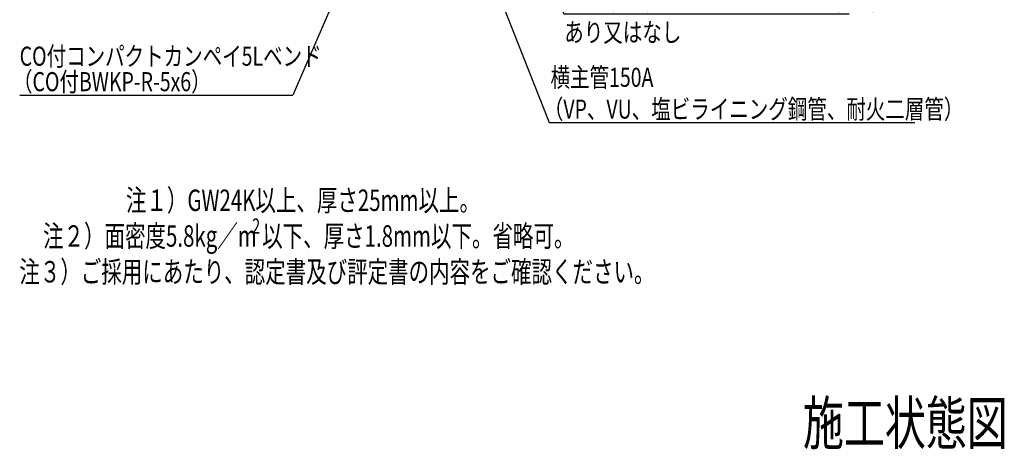
# Model space of a CAD drawing. Extents: x -623 to 8104, y -1574 to 584.
# Drawn here: x 4543 to 6195, y -1574 to -853 of the extents above; entities that cross this region are included whole.
import ezdxf

# ---------------------------------------------------------------- set-up
doc = ezdxf.new("R2010")
doc.units = 0
doc.layers.get('0').update_dxf_attribs({"linetype": 'CONTINUOUS'})
doc.layers.add('DIM', color=7, linetype='CONTINUOUS')
doc.styles.get("Standard").update_dxf_attribs({"font": 'simplex.shx', "width": 0.75, "bigfont": 'bigfont.shx'})

# ---------------------------------------------------------------- blocks, each defined once
blk = doc.blocks.new('_OPEN30')
at = {"color": 0, "linetype": 'BYBLOCK'}
for p, q in [((-1, 0.268), (0, 0)), ((0, 0), (-1, -0.268)), ((0, 0), (-1, 0))]:
    blk.add_line(p, q, dxfattribs=at)
blk = doc.blocks.new('*U16')
at = {"layer": 'DIM', "linetype": 'BYBLOCK'}
blk.add_line((5001.3, -979.2), (5001, -979.2), dxfattribs=at)
for points in [[(5119.9, -705.6), (5001.3, -979.2)], [(4542.7, -979.2), (5001, -979.2)]]:
    blk.add_lwpolyline(points, dxfattribs=at)
at = {"layer": 'DIM', "xscale": 20, "yscale": 20, "zscale": 20, "rotation": 66.56461307479455}
blk.add_blockref('_OPEN30', (5127.9, -687.2), dxfattribs=at)
at = {"layer": 'DIM', "width": 0.75}
for s, p in [('CO付コンパクトカンペイ5Lベンド', (4542.7, -930.1)), ('（CO付BWKP-R-5x6）', (4531.5, -972.8))]:
    blk.add_text(s, height=32, dxfattribs=at).set_placement(p)
blk = doc.blocks.new('*U23')
at = {"layer": 'DIM', "linetype": 'BYBLOCK'}
blk.add_line((5431.2, -1025.3), (5431.6, -1025.3), dxfattribs=at)
for points in [[(5301.1, -694.7), (5431.2, -1025.3)], [(5431.6, -1025.3), (6045.2, -1025.3)]]:
    blk.add_lwpolyline(points, dxfattribs=at)
at = {"layer": 'DIM', "xscale": 20, "yscale": 20, "zscale": 20, "rotation": 111.4903842709392}
blk.add_blockref('_OPEN30', (5293.8, -676.1), dxfattribs=at)
at = {"layer": 'DIM', "width": 0.75}
for s, p in [('横主管150A', (5433.6, -965.5)), ('（VP、VU、塩ビライニング鋼管、耐火二層管）', (5422.4, -1018.9))]:
    blk.add_text(s, height=32, dxfattribs=at).set_placement(p)
blk = doc.blocks.new('*U24')
at = {"layer": 'DIM', "width": 0.7}
for s, height, p in [('注１）GW24K以上、厚さ25mm以上。', 36, (4721, -1173.8)), ('2', 25.2, (4932.9, -1211.6)), ('注２）面密度5.8kg／m', 36, (4582, -1233.8)), ('以下、厚さ1.8mm以下。省略可。', 36.001, (4949.7, -1233.8)), ('注３）ご採用にあたり、認定書及び評定書の内容をご確認ください。', 36, (4542.2, -1293.8))]:
    blk.add_text(s, height=height, dxfattribs=at).set_placement(p)
blk = doc.blocks.new('*U25')
at = {"layer": 'DIM', "width": 0.7}
blk.add_text('%%U施工状態図', height=72, dxfattribs=at).set_placement((5857.2, -1565.7))
blk = doc.blocks.new('*U30')
at = {"layer": 'DIM', "linetype": 'BYBLOCK'}
blk.add_line((5455.9, -843), (5456.3, -843), dxfattribs=at)
for points in [[(5424.3, -761.2), (5455.9, -843)], [(5456.3, -843), (5934.8, -843)]]:
    blk.add_lwpolyline(points, dxfattribs=at)
at = {"layer": 'DIM', "xscale": 20, "yscale": 20, "zscale": 20, "rotation": 111.0928251985573}
blk.add_blockref('_OPEN30', (5417.1, -742.5), dxfattribs=at)
at = {"layer": 'DIM', "width": 0.75}
for s, p in [('GW（注1）＋塩ビ遮音シート（注2）', (5458.3, -836.6)), ('あり又はなし', (5456.7, -889.9))]:
    blk.add_text(s, height=32, rotation=360, dxfattribs=at).set_placement(p)

msp = doc.modelspace()

# ---------------------------------------------------------------- block references
at = {"layer": 'DIM'}
for name in ['*U23', '*U16', '*U30', '*U24', '*U25']:
    msp.add_blockref(name, (0, 0), dxfattribs=at)

doc.saveas('drawing.dxf')
